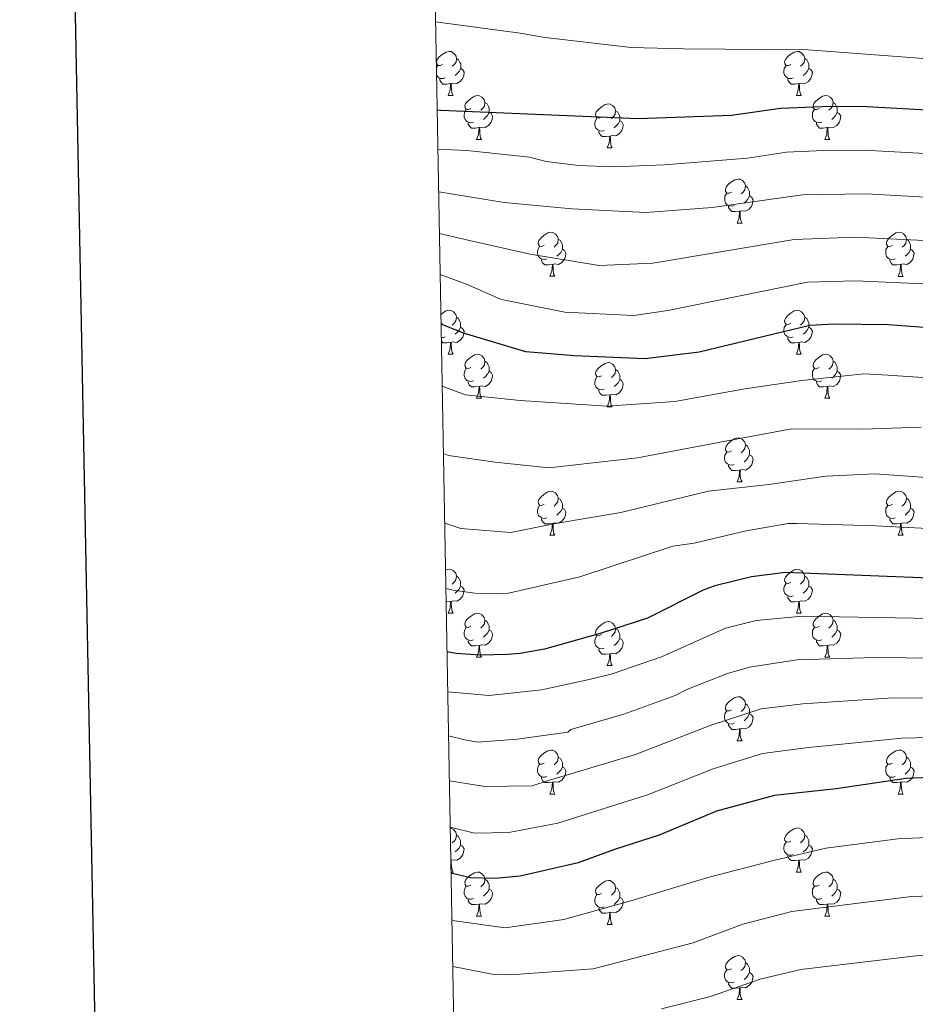
# Model space of a CAD drawing. Units: metres. Extents: x 622985 to 627493, y 4763845 to 4766896.
# Drawn here: x 623786 to 623990, y 4766157 to 4766381 of the extents above; entities that cross this region are included whole.
import ezdxf

# ---------------------------------------------------------------- set-up
doc = ezdxf.new("R2010")
doc.units = ezdxf.units.M
doc.header["$MEASUREMENT"] = 0
for name, color, linetype, lineweight in [('Nivel 36', 7, 'Continuous', 0), ('Nivel 4', 7, 'Continuous', 0), ('Nivel 5', 7, 'Continuous', 0), ('Nivel 61', 7, 'Continuous', 0), ('Nivel 63', 7, 'Continuous', 0)]:
    doc.layers.add(name, color=color, linetype=linetype, lineweight=lineweight)

msp = doc.modelspace()

# ---------------------------------------------------------------- linework, layer by layer
at = {"layer": 'Nivel 36', "color": 92, "linetype": 'Continuous', "lineweight": 0}
for p, q in [((623880.65, 4766370.19), (623880.96, 4766370.69)), ((623883.32, 4766363.9), (623884.45, 4766363.9)), ((623962.65, 4766363.9), (623963.77, 4766363.9)), ((623889.8, 4766353.86), (623890.92, 4766353.86)), ((623969.12, 4766353.86), (623970.25, 4766353.86)), ((623919.57, 4766351.96), (623920.69, 4766351.96)), ((623949.15, 4766334.82), (623950.27, 4766334.82)), ((623906.51, 4766322.68), (623907.63, 4766322.68)), ((623985.84, 4766322.67), (623986.96, 4766322.67)), ((623882.02, 4766311.97), (623881.71, 4766311.81)), ((623883.32, 4766304.91), (623884.45, 4766304.91)), ((623962.65, 4766304.91), (623963.77, 4766304.91)), ((623889.79, 4766294.87), (623890.92, 4766294.87)), ((623919.57, 4766292.97), (623920.69, 4766292.97)), ((623969.12, 4766294.87), (623970.25, 4766294.87)), ((623949.14, 4766275.82), (623950.27, 4766275.82)), ((623906.51, 4766263.68), (623907.63, 4766263.68)), ((623985.83, 4766263.68), (623986.96, 4766263.68)), ((623883.32, 4766245.92), (623884.44, 4766245.92)), ((623962.65, 4766245.91), (623963.77, 4766245.91)), ((623889.79, 4766235.88), (623890.92, 4766235.88)), ((623969.12, 4766235.88), (623970.25, 4766235.88)), ((623919.57, 4766233.97), (623920.69, 4766233.97)), ((623949.14, 4766216.83), (623950.27, 4766216.83)), ((623906.51, 4766204.69), (623907.63, 4766204.69)), ((623985.83, 4766204.69), (623986.96, 4766204.69)), ((623883.97, 4766186.92), (623884.44, 4766186.92)), ((623962.65, 4766186.92), (623963.77, 4766186.92)), ((623889.79, 4766176.89), (623890.92, 4766176.89)), ((623969.12, 4766176.89), (623970.25, 4766176.89)), ((623919.57, 4766174.98), (623920.69, 4766174.98)), ((623949.14, 4766157.84), (623950.27, 4766157.84))]:
    msp.add_line(p, q, dxfattribs=at)
at = {"layer": 'Nivel 36', "color": 92, "linetype": 'Continuous', "lineweight": 0, "flags": 128}
for points in [[(623882.02, 4766370.96), (623881.49, 4766370.69), (623880.96, 4766370.75), (623880.7, 4766371.12), (623880.64, 4766371.54), (623880.8, 4766372.06), (623881.28, 4766372.66), (623881.92, 4766373.19), (623882.82, 4766373.77), (623883.56, 4766373.93), (623883.99, 4766373.88), (623884.52, 4766373.56), (623885.05, 4766372.98), (623885.21, 4766372.34), (623885.1, 4766371.49), (623884.67, 4766370.96), (623884.25, 4766370.53)], [(623961.35, 4766370.96), (623960.82, 4766370.69), (623960.29, 4766370.75), (623960.02, 4766371.12), (623959.97, 4766371.54), (623960.13, 4766372.06), (623960.61, 4766372.66), (623961.24, 4766373.19), (623962.14, 4766373.77), (623962.89, 4766373.93), (623963.31, 4766373.88), (623963.84, 4766373.56), (623964.37, 4766372.98), (623964.53, 4766372.34), (623964.42, 4766371.49), (623964, 4766370.96), (623963.58, 4766370.53)], [(623885.21, 4766372.34), (623885.68, 4766372.02), (623886, 4766371.38), (623886.16, 4766371.06), (623886.16, 4766370.48), (623886.16, 4766370.06), (623885.79, 4766369.37), (623885.37, 4766368.89), (623884.89, 4766368.47)], [(623964.53, 4766372.34), (623965.01, 4766372.02), (623965.32, 4766371.38), (623965.48, 4766371.06), (623965.48, 4766370.48), (623965.48, 4766370.06), (623965.11, 4766369.37), (623964.69, 4766368.89), (623964.21, 4766368.47)], [(623886.16, 4766370.06), (623886.61, 4766369.81), (623886.96, 4766369.19), (623886.85, 4766368.47), (623886.64, 4766367.83), (623886.05, 4766367.09), (623885.26, 4766366.61), (623884.41, 4766366.71), (623883.98, 4766366.58)], [(623961.93, 4766367.88), (623961.51, 4766367.72), (623960.92, 4766367.78), (623960.45, 4766367.99), (623960.02, 4766368.41), (623959.81, 4766369), (623959.81, 4766369.42), (623959.86, 4766370), (623960.29, 4766370.69)], [(623965.48, 4766370.06), (623965.94, 4766369.81), (623966.28, 4766369.19), (623966.17, 4766368.47), (623965.96, 4766367.83), (623965.38, 4766367.09), (623964.58, 4766366.61), (623963.73, 4766366.71), (623963.3, 4766366.58)], [(623882.61, 4766367.88), (623882.18, 4766367.72), (623881.6, 4766367.78), (623881.12, 4766367.99), (623880.7, 4766368.41), (623880.68, 4766368.46)], [(623883.87, 4766366.58), (623882.98, 4766366.5), (623882.13, 4766366.5), (623881.71, 4766366.93), (623881.39, 4766367.4), (623881.39, 4766367.72)], [(623963.19, 4766366.58), (623962.3, 4766366.5), (623961.46, 4766366.5), (623961.03, 4766366.93), (623960.71, 4766367.4), (623960.71, 4766367.72)], [(623883.32, 4766363.9), (623883.76, 4766365.06), (623883.87, 4766366.58), (623883.98, 4766366.58), (623884.01, 4766366), (623884.05, 4766365.31), (623884.12, 4766364.7), (623884.23, 4766364.3), (623884.45, 4766363.9)], [(623962.65, 4766363.9), (623963.08, 4766365.06), (623963.19, 4766366.58), (623963.3, 4766366.58), (623963.34, 4766366), (623963.37, 4766365.31), (623963.44, 4766364.7), (623963.56, 4766364.3), (623963.77, 4766363.9)], [(623888.5, 4766360.92), (623887.97, 4766360.66), (623887.44, 4766360.71), (623887.17, 4766361.08), (623887.12, 4766361.51), (623887.28, 4766362.03), (623887.76, 4766362.62), (623888.39, 4766363.15), (623889.29, 4766363.74), (623890.04, 4766363.9), (623890.46, 4766363.84), (623890.99, 4766363.53), (623891.52, 4766362.94), (623891.68, 4766362.3), (623891.57, 4766361.45), (623891.15, 4766360.92), (623890.73, 4766360.5)], [(623891.68, 4766362.3), (623892.16, 4766361.99), (623892.47, 4766361.35), (623892.63, 4766361.03), (623892.63, 4766360.45), (623892.63, 4766360.02), (623892.26, 4766359.33), (623891.84, 4766358.85), (623891.36, 4766358.43)], [(623967.82, 4766360.92), (623967.29, 4766360.66), (623966.76, 4766360.71), (623966.5, 4766361.08), (623966.44, 4766361.51), (623966.6, 4766362.03), (623967.08, 4766362.62), (623967.72, 4766363.15), (623968.62, 4766363.74), (623969.36, 4766363.9), (623969.79, 4766363.84), (623970.32, 4766363.53), (623970.85, 4766362.94), (623971.01, 4766362.3), (623970.9, 4766361.45), (623970.47, 4766360.92), (623970.05, 4766360.5)], [(623971.01, 4766362.3), (623971.48, 4766361.99), (623971.8, 4766361.35), (623971.96, 4766361.03), (623971.96, 4766360.45), (623971.96, 4766360.02), (623971.59, 4766359.33), (623971.17, 4766358.85), (623970.69, 4766358.43)], [(623889.08, 4766357.84), (623888.66, 4766357.68), (623888.07, 4766357.74), (623887.6, 4766357.95), (623887.17, 4766358.38), (623886.96, 4766358.96), (623886.96, 4766359.38), (623887.01, 4766359.97), (623887.44, 4766360.66)], [(623892.63, 4766360.02), (623893.09, 4766359.77), (623893.43, 4766359.16), (623893.32, 4766358.43), (623893.11, 4766357.79), (623892.53, 4766357.05), (623891.73, 4766356.57), (623890.88, 4766356.68), (623890.45, 4766356.55)], [(623918.27, 4766359.02), (623917.74, 4766358.75), (623917.21, 4766358.81), (623916.94, 4766359.18), (623916.89, 4766359.6), (623917.05, 4766360.12), (623917.53, 4766360.72), (623918.16, 4766361.25), (623919.06, 4766361.83), (623919.81, 4766361.99), (623920.23, 4766361.94), (623920.76, 4766361.62), (623921.29, 4766361.04), (623921.45, 4766360.4), (623921.34, 4766359.55), (623920.92, 4766359.02), (623920.5, 4766358.59)], [(623921.45, 4766360.4), (623921.93, 4766360.08), (623922.24, 4766359.44), (623922.4, 4766359.12), (623922.4, 4766358.54), (623922.4, 4766358.12), (623922.03, 4766357.43), (623921.61, 4766356.95), (623921.13, 4766356.53)], [(623968.41, 4766357.84), (623967.98, 4766357.68), (623967.4, 4766357.74), (623966.92, 4766357.95), (623966.5, 4766358.38), (623966.28, 4766358.96), (623966.28, 4766359.38), (623966.34, 4766359.97), (623966.76, 4766360.66)], [(623971.96, 4766360.02), (623972.41, 4766359.77), (623972.76, 4766359.16), (623972.65, 4766358.43), (623972.44, 4766357.79), (623971.85, 4766357.05), (623971.06, 4766356.57), (623970.21, 4766356.68), (623969.78, 4766356.55)], [(623918.85, 4766355.94), (623918.43, 4766355.78), (623917.84, 4766355.84), (623917.37, 4766356.05), (623916.94, 4766356.47), (623916.73, 4766357.06), (623916.73, 4766357.48), (623916.78, 4766358.06), (623917.21, 4766358.75)], [(623922.4, 4766358.12), (623922.86, 4766357.87), (623923.2, 4766357.25), (623923.09, 4766356.53), (623922.88, 4766355.89), (623922.3, 4766355.15), (623921.5, 4766354.67), (623920.65, 4766354.77), (623920.22, 4766354.64)], [(623890.34, 4766356.55), (623889.45, 4766356.46), (623888.61, 4766356.46), (623888.18, 4766356.89), (623887.86, 4766357.37), (623887.86, 4766357.68)], [(623889.8, 4766353.86), (623890.23, 4766355.02), (623890.34, 4766356.55), (623890.45, 4766356.55), (623890.49, 4766355.96), (623890.52, 4766355.28), (623890.59, 4766354.66), (623890.71, 4766354.26), (623890.92, 4766353.86)], [(623920.11, 4766354.64), (623919.22, 4766354.56), (623918.38, 4766354.56), (623917.95, 4766354.99), (623917.63, 4766355.46), (623917.63, 4766355.78)], [(623969.67, 4766356.55), (623968.78, 4766356.46), (623967.93, 4766356.46), (623967.51, 4766356.89), (623967.19, 4766357.37), (623967.19, 4766357.68)], [(623969.12, 4766353.86), (623969.56, 4766355.02), (623969.67, 4766356.55), (623969.78, 4766356.55), (623969.81, 4766355.96), (623969.85, 4766355.28), (623969.92, 4766354.66), (623970.03, 4766354.26), (623970.25, 4766353.86)], [(623919.57, 4766351.96), (623920, 4766353.12), (623920.11, 4766354.64), (623920.22, 4766354.64), (623920.26, 4766354.06), (623920.29, 4766353.37), (623920.36, 4766352.76), (623920.48, 4766352.36), (623920.69, 4766351.96)], [(623947.85, 4766341.88), (623947.31, 4766341.61), (623946.79, 4766341.66), (623946.52, 4766342.04), (623946.47, 4766342.46), (623946.63, 4766342.98), (623947.11, 4766343.58), (623947.74, 4766344.1), (623948.64, 4766344.69), (623949.39, 4766344.85), (623949.81, 4766344.8), (623950.34, 4766344.48), (623950.87, 4766343.9), (623951.03, 4766343.26), (623950.92, 4766342.4), (623950.49, 4766341.88), (623950.07, 4766341.45)], [(623951.03, 4766343.26), (623951.51, 4766342.94), (623951.82, 4766342.3), (623951.98, 4766341.98), (623951.98, 4766341.4), (623951.98, 4766340.98), (623951.61, 4766340.28), (623951.19, 4766339.8), (623950.71, 4766339.38)], [(623948.43, 4766338.8), (623948.01, 4766338.64), (623947.42, 4766338.7), (623946.95, 4766338.9), (623946.52, 4766339.33), (623946.31, 4766339.92), (623946.31, 4766340.34), (623946.36, 4766340.92), (623946.79, 4766341.61)], [(623951.98, 4766340.98), (623952.43, 4766340.72), (623952.78, 4766340.11), (623952.67, 4766339.38), (623952.46, 4766338.74), (623951.87, 4766338), (623951.08, 4766337.52), (623950.23, 4766337.63), (623949.8, 4766337.5)], [(623949.69, 4766337.5), (623948.8, 4766337.42), (623947.95, 4766337.42), (623947.53, 4766337.84), (623947.21, 4766338.32), (623947.21, 4766338.64)], [(623949.15, 4766334.82), (623949.58, 4766335.98), (623949.69, 4766337.5), (623949.8, 4766337.5), (623949.83, 4766336.92), (623949.87, 4766336.23), (623949.94, 4766335.62), (623950.05, 4766335.22), (623950.27, 4766334.82)], [(623905.21, 4766329.74), (623904.68, 4766329.47), (623904.15, 4766329.52), (623903.88, 4766329.9), (623903.83, 4766330.32), (623903.99, 4766330.84), (623904.47, 4766331.44), (623905.1, 4766331.96), (623906, 4766332.55), (623906.75, 4766332.71), (623907.17, 4766332.66), (623907.7, 4766332.34), (623908.23, 4766331.76), (623908.39, 4766331.12), (623908.28, 4766330.26), (623907.86, 4766329.74), (623907.44, 4766329.31)], [(623908.39, 4766331.12), (623908.87, 4766330.8), (623909.18, 4766330.16), (623909.34, 4766329.84), (623909.34, 4766329.26), (623909.34, 4766328.84), (623908.97, 4766328.14), (623908.55, 4766327.66), (623908.07, 4766327.24)], [(623984.54, 4766329.73), (623984.01, 4766329.47), (623983.48, 4766329.52), (623983.21, 4766329.89), (623983.16, 4766330.32), (623983.32, 4766330.84), (623983.8, 4766331.43), (623984.43, 4766331.96), (623985.33, 4766332.55), (623986.08, 4766332.71), (623986.5, 4766332.65), (623987.03, 4766332.34), (623987.56, 4766331.75), (623987.72, 4766331.11), (623987.61, 4766330.26), (623987.19, 4766329.73), (623986.77, 4766329.31)], [(623987.72, 4766331.11), (623988.2, 4766330.8), (623988.51, 4766330.16), (623988.67, 4766329.84), (623988.67, 4766329.26), (623988.67, 4766328.83), (623988.3, 4766328.14), (623987.88, 4766327.66), (623987.4, 4766327.24)], [(623905.79, 4766326.66), (623905.37, 4766326.5), (623904.78, 4766326.56), (623904.31, 4766326.76), (623903.88, 4766327.19), (623903.67, 4766327.78), (623903.67, 4766328.2), (623903.72, 4766328.78), (623904.15, 4766329.47)], [(623909.34, 4766328.84), (623909.8, 4766328.58), (623910.14, 4766327.97), (623910.03, 4766327.24), (623909.82, 4766326.6), (623909.24, 4766325.86), (623908.44, 4766325.38), (623907.59, 4766325.49), (623907.16, 4766325.36)], [(623985.12, 4766326.65), (623984.7, 4766326.49), (623984.11, 4766326.55), (623983.64, 4766326.76), (623983.21, 4766327.19), (623983, 4766327.77), (623983, 4766328.19), (623983.05, 4766328.78), (623983.48, 4766329.47)], [(623988.67, 4766328.83), (623989.13, 4766328.58), (623989.47, 4766327.97), (623989.36, 4766327.24), (623989.15, 4766326.6), (623988.57, 4766325.86), (623987.77, 4766325.38), (623986.92, 4766325.49), (623986.49, 4766325.36)], [(623907.05, 4766325.36), (623906.16, 4766325.28), (623905.32, 4766325.28), (623904.89, 4766325.7), (623904.57, 4766326.18), (623904.57, 4766326.5)], [(623986.38, 4766325.36), (623985.49, 4766325.27), (623984.65, 4766325.27), (623984.22, 4766325.7), (623983.9, 4766326.18), (623983.9, 4766326.49)], [(623906.51, 4766322.68), (623906.94, 4766323.84), (623907.05, 4766325.36), (623907.16, 4766325.36), (623907.2, 4766324.78), (623907.23, 4766324.09), (623907.3, 4766323.48), (623907.42, 4766323.08), (623907.63, 4766322.68)], [(623985.84, 4766322.67), (623986.27, 4766323.83), (623986.38, 4766325.36), (623986.49, 4766325.36), (623986.53, 4766324.77), (623986.56, 4766324.09), (623986.63, 4766323.47), (623986.75, 4766323.07), (623986.96, 4766322.67)], [(623881.67, 4766313.99), (623881.91, 4766314.2), (623882.81, 4766314.78), (623883.56, 4766314.94), (623883.99, 4766314.89), (623884.51, 4766314.57), (623885.05, 4766313.99), (623885.21, 4766313.35), (623885.09, 4766312.5), (623884.67, 4766311.97), (623884.25, 4766311.54)], [(623885.21, 4766313.35), (623885.68, 4766313.03), (623885.99, 4766312.39), (623886.15, 4766312.07), (623886.15, 4766311.49), (623886.15, 4766311.07), (623885.79, 4766310.38), (623885.37, 4766309.9), (623884.89, 4766309.48)], [(623961.35, 4766311.97), (623960.82, 4766311.7), (623960.29, 4766311.76), (623960.02, 4766312.13), (623959.97, 4766312.55), (623960.13, 4766313.07), (623960.61, 4766313.67), (623961.24, 4766314.2), (623962.14, 4766314.78), (623962.89, 4766314.94), (623963.31, 4766314.89), (623963.84, 4766314.57), (623964.37, 4766313.99), (623964.53, 4766313.35), (623964.42, 4766312.5), (623964, 4766311.97), (623963.58, 4766311.54)], [(623964.53, 4766313.35), (623965.01, 4766313.03), (623965.32, 4766312.39), (623965.48, 4766312.07), (623965.48, 4766311.49), (623965.48, 4766311.07), (623965.11, 4766310.38), (623964.69, 4766309.9), (623964.21, 4766309.48)], [(623886.15, 4766311.07), (623886.61, 4766310.82), (623886.95, 4766310.2), (623886.85, 4766309.48), (623886.63, 4766308.84), (623886.05, 4766308.1), (623885.25, 4766307.62), (623884.41, 4766307.72), (623883.97, 4766307.59)], [(623961.93, 4766308.89), (623961.51, 4766308.73), (623960.92, 4766308.79), (623960.45, 4766309), (623960.02, 4766309.42), (623959.81, 4766310.01), (623959.81, 4766310.43), (623959.86, 4766311.01), (623960.29, 4766311.7)], [(623965.48, 4766311.07), (623965.94, 4766310.82), (623966.28, 4766310.2), (623966.17, 4766309.48), (623965.96, 4766308.84), (623965.38, 4766308.1), (623964.58, 4766307.62), (623963.73, 4766307.72), (623963.3, 4766307.59)], [(623882.61, 4766308.89), (623882.18, 4766308.73), (623881.76, 4766308.77)], [(623963.19, 4766307.59), (623962.3, 4766307.51), (623961.46, 4766307.51), (623961.03, 4766307.94), (623960.71, 4766308.41), (623960.71, 4766308.73)], [(623883.87, 4766307.59), (623882.97, 4766307.51), (623882.13, 4766307.51), (623881.78, 4766307.86)], [(623883.32, 4766304.91), (623883.75, 4766306.07), (623883.87, 4766307.59), (623883.97, 4766307.59), (623884.01, 4766307.01), (623884.05, 4766306.32), (623884.11, 4766305.71), (623884.23, 4766305.31), (623884.45, 4766304.91)], [(623962.65, 4766304.91), (623963.08, 4766306.07), (623963.19, 4766307.59), (623963.3, 4766307.59), (623963.34, 4766307.01), (623963.37, 4766306.32), (623963.44, 4766305.71), (623963.56, 4766305.31), (623963.77, 4766304.91)], [(623888.49, 4766301.93), (623887.97, 4766301.67), (623887.43, 4766301.72), (623887.17, 4766302.09), (623887.11, 4766302.52), (623887.27, 4766303.04), (623887.75, 4766303.63), (623888.39, 4766304.16), (623889.29, 4766304.75), (623890.03, 4766304.91), (623890.46, 4766304.85), (623890.99, 4766304.54), (623891.52, 4766303.95), (623891.68, 4766303.31), (623891.57, 4766302.46), (623891.15, 4766301.93), (623890.73, 4766301.51)], [(623967.82, 4766301.93), (623967.29, 4766301.67), (623966.76, 4766301.72), (623966.5, 4766302.09), (623966.44, 4766302.52), (623966.6, 4766303.04), (623967.08, 4766303.63), (623967.72, 4766304.16), (623968.62, 4766304.75), (623969.36, 4766304.91), (623969.79, 4766304.85), (623970.32, 4766304.54), (623970.85, 4766303.95), (623971.01, 4766303.31), (623970.9, 4766302.46), (623970.47, 4766301.93), (623970.05, 4766301.51)], [(623889.08, 4766298.85), (623888.65, 4766298.69), (623888.07, 4766298.75), (623887.59, 4766298.96), (623887.17, 4766299.39), (623886.95, 4766299.97), (623886.95, 4766300.39), (623887.01, 4766300.98), (623887.43, 4766301.67)], [(623891.68, 4766303.31), (623892.15, 4766303), (623892.47, 4766302.36), (623892.63, 4766302.04), (623892.63, 4766301.46), (623892.63, 4766301.03), (623892.26, 4766300.34), (623891.84, 4766299.86), (623891.36, 4766299.44)], [(623918.27, 4766300.03), (623917.74, 4766299.76), (623917.21, 4766299.82), (623916.94, 4766300.19), (623916.89, 4766300.61), (623917.05, 4766301.13), (623917.53, 4766301.73), (623918.16, 4766302.26), (623919.06, 4766302.84), (623919.81, 4766303), (623920.23, 4766302.95), (623920.76, 4766302.63), (623921.29, 4766302.05), (623921.45, 4766301.41), (623921.34, 4766300.56), (623920.92, 4766300.03), (623920.5, 4766299.6)], [(623968.41, 4766298.85), (623967.98, 4766298.69), (623967.4, 4766298.75), (623966.92, 4766298.96), (623966.5, 4766299.39), (623966.28, 4766299.97), (623966.28, 4766300.39), (623966.34, 4766300.98), (623966.76, 4766301.67)], [(623971.01, 4766303.31), (623971.48, 4766303), (623971.8, 4766302.36), (623971.96, 4766302.04), (623971.96, 4766301.46), (623971.96, 4766301.03), (623971.59, 4766300.34), (623971.17, 4766299.86), (623970.69, 4766299.44)], [(623892.63, 4766301.03), (623893.09, 4766300.78), (623893.43, 4766300.17), (623893.32, 4766299.44), (623893.11, 4766298.8), (623892.53, 4766298.06), (623891.73, 4766297.58), (623890.88, 4766297.69), (623890.45, 4766297.56)], [(623918.85, 4766296.95), (623918.43, 4766296.79), (623917.84, 4766296.85), (623917.37, 4766297.06), (623916.94, 4766297.48), (623916.73, 4766298.07), (623916.73, 4766298.49), (623916.78, 4766299.07), (623917.21, 4766299.76)], [(623921.45, 4766301.41), (623921.93, 4766301.09), (623922.24, 4766300.45), (623922.4, 4766300.13), (623922.4, 4766299.55), (623922.4, 4766299.13), (623922.03, 4766298.44), (623921.61, 4766297.96), (623921.13, 4766297.54)], [(623971.96, 4766301.03), (623972.41, 4766300.78), (623972.76, 4766300.17), (623972.65, 4766299.44), (623972.44, 4766298.8), (623971.85, 4766298.06), (623971.06, 4766297.58), (623970.21, 4766297.69), (623969.78, 4766297.56)], [(623890.34, 4766297.56), (623889.45, 4766297.47), (623888.61, 4766297.47), (623888.18, 4766297.9), (623887.86, 4766298.38), (623887.86, 4766298.69)], [(623889.79, 4766294.87), (623890.23, 4766296.03), (623890.34, 4766297.56), (623890.45, 4766297.56), (623890.49, 4766296.97), (623890.52, 4766296.29), (623890.59, 4766295.67), (623890.71, 4766295.27), (623890.92, 4766294.87)], [(623922.4, 4766299.13), (623922.86, 4766298.88), (623923.2, 4766298.26), (623923.09, 4766297.54), (623922.88, 4766296.9), (623922.3, 4766296.16), (623921.5, 4766295.68), (623920.65, 4766295.78), (623920.22, 4766295.65)], [(623969.67, 4766297.56), (623968.78, 4766297.47), (623967.93, 4766297.47), (623967.51, 4766297.9), (623967.19, 4766298.38), (623967.19, 4766298.69)], [(623969.12, 4766294.87), (623969.56, 4766296.03), (623969.67, 4766297.56), (623969.78, 4766297.56), (623969.81, 4766296.97), (623969.85, 4766296.29), (623969.92, 4766295.67), (623970.03, 4766295.27), (623970.25, 4766294.87)], [(623920.11, 4766295.65), (623919.22, 4766295.57), (623918.38, 4766295.57), (623917.95, 4766296), (623917.63, 4766296.47), (623917.63, 4766296.79)], [(623919.57, 4766292.97), (623920, 4766294.13), (623920.11, 4766295.65), (623920.22, 4766295.65), (623920.26, 4766295.07), (623920.29, 4766294.38), (623920.36, 4766293.77), (623920.48, 4766293.37), (623920.69, 4766292.97)], [(623947.84, 4766282.88), (623947.31, 4766282.62), (623946.78, 4766282.67), (623946.52, 4766283.04), (623946.46, 4766283.47), (623946.62, 4766283.99), (623947.1, 4766284.58), (623947.74, 4766285.11), (623948.64, 4766285.7), (623949.38, 4766285.86), (623949.81, 4766285.8), (623950.34, 4766285.49), (623950.87, 4766284.9), (623951.03, 4766284.26), (623950.92, 4766283.41), (623950.49, 4766282.88), (623950.07, 4766282.46)], [(623951.03, 4766284.26), (623951.5, 4766283.95), (623951.82, 4766283.31), (623951.98, 4766282.99), (623951.98, 4766282.41), (623951.98, 4766281.98), (623951.61, 4766281.29), (623951.19, 4766280.81), (623950.71, 4766280.39)], [(623948.43, 4766279.8), (623948, 4766279.64), (623947.42, 4766279.7), (623946.94, 4766279.91), (623946.52, 4766280.34), (623946.3, 4766280.92), (623946.3, 4766281.34), (623946.36, 4766281.93), (623946.78, 4766282.62)], [(623951.98, 4766281.98), (623952.43, 4766281.73), (623952.78, 4766281.12), (623952.67, 4766280.39), (623952.46, 4766279.75), (623951.87, 4766279.01), (623951.08, 4766278.53), (623950.23, 4766278.64), (623949.8, 4766278.51)], [(623949.69, 4766278.51), (623948.8, 4766278.42), (623947.95, 4766278.42), (623947.53, 4766278.85), (623947.21, 4766279.33), (623947.21, 4766279.64)], [(623949.14, 4766275.82), (623949.58, 4766276.98), (623949.69, 4766278.51), (623949.8, 4766278.51), (623949.83, 4766277.92), (623949.87, 4766277.24), (623949.94, 4766276.62), (623950.05, 4766276.22), (623950.27, 4766275.82)], [(623905.21, 4766270.74), (623904.68, 4766270.48), (623904.15, 4766270.53), (623903.88, 4766270.9), (623903.83, 4766271.33), (623903.99, 4766271.85), (623904.47, 4766272.44), (623905.1, 4766272.97), (623906, 4766273.56), (623906.75, 4766273.72), (623907.17, 4766273.66), (623907.7, 4766273.35), (623908.23, 4766272.76), (623908.39, 4766272.12), (623908.28, 4766271.27), (623907.86, 4766270.74), (623907.44, 4766270.32)], [(623984.53, 4766270.74), (623984.01, 4766270.48), (623983.47, 4766270.53), (623983.21, 4766270.9), (623983.15, 4766271.33), (623983.31, 4766271.85), (623983.79, 4766272.44), (623984.43, 4766272.97), (623985.33, 4766273.56), (623986.07, 4766273.72), (623986.5, 4766273.66), (623987.03, 4766273.35), (623987.56, 4766272.76), (623987.72, 4766272.12), (623987.61, 4766271.27), (623987.19, 4766270.74), (623986.77, 4766270.32)], [(623905.79, 4766267.66), (623905.37, 4766267.5), (623904.78, 4766267.56), (623904.31, 4766267.77), (623903.88, 4766268.2), (623903.67, 4766268.78), (623903.67, 4766269.2), (623903.72, 4766269.79), (623904.15, 4766270.48)], [(623908.39, 4766272.12), (623908.87, 4766271.81), (623909.18, 4766271.17), (623909.34, 4766270.85), (623909.34, 4766270.27), (623909.34, 4766269.84), (623908.97, 4766269.15), (623908.55, 4766268.67), (623908.07, 4766268.25)], [(623985.12, 4766267.66), (623984.69, 4766267.5), (623984.11, 4766267.56), (623983.63, 4766267.77), (623983.21, 4766268.2), (623982.99, 4766268.78), (623982.99, 4766269.2), (623983.05, 4766269.79), (623983.47, 4766270.48)], [(623987.72, 4766272.12), (623988.19, 4766271.81), (623988.51, 4766271.17), (623988.67, 4766270.85), (623988.67, 4766270.27), (623988.67, 4766269.84), (623988.3, 4766269.15), (623987.88, 4766268.67), (623987.4, 4766268.25)], [(623909.34, 4766269.84), (623909.8, 4766269.59), (623910.14, 4766268.98), (623910.03, 4766268.25), (623909.82, 4766267.61), (623909.24, 4766266.87), (623908.44, 4766266.39), (623907.59, 4766266.5), (623907.16, 4766266.37)], [(623988.67, 4766269.84), (623989.13, 4766269.59), (623989.47, 4766268.98), (623989.36, 4766268.25), (623989.15, 4766267.61), (623988.57, 4766266.87), (623987.77, 4766266.39), (623986.92, 4766266.5), (623986.49, 4766266.37)], [(623907.05, 4766266.37), (623906.16, 4766266.28), (623905.32, 4766266.28), (623904.89, 4766266.71), (623904.57, 4766267.19), (623904.57, 4766267.5)], [(623906.51, 4766263.68), (623906.94, 4766264.84), (623907.05, 4766266.37), (623907.16, 4766266.37), (623907.2, 4766265.78), (623907.23, 4766265.1), (623907.3, 4766264.48), (623907.42, 4766264.08), (623907.63, 4766263.68)], [(623986.38, 4766266.37), (623985.49, 4766266.28), (623984.65, 4766266.28), (623984.22, 4766266.71), (623983.9, 4766267.19), (623983.9, 4766267.5)], [(623985.83, 4766263.68), (623986.27, 4766264.84), (623986.38, 4766266.37), (623986.49, 4766266.37), (623986.53, 4766265.78), (623986.56, 4766265.1), (623986.63, 4766264.48), (623986.75, 4766264.08), (623986.96, 4766263.68)], [(623882.72, 4766255.73), (623882.81, 4766255.79), (623883.56, 4766255.95), (623883.98, 4766255.9), (623884.51, 4766255.58), (623885.04, 4766255), (623885.2, 4766254.36), (623885.09, 4766253.5), (623884.67, 4766252.98), (623884.25, 4766252.55)], [(623961.35, 4766252.97), (623960.82, 4766252.71), (623960.29, 4766252.76), (623960.02, 4766253.13), (623959.97, 4766253.56), (623960.13, 4766254.08), (623960.61, 4766254.67), (623961.24, 4766255.2), (623962.14, 4766255.79), (623962.89, 4766255.95), (623963.31, 4766255.89), (623963.84, 4766255.58), (623964.37, 4766254.99), (623964.53, 4766254.35), (623964.42, 4766253.5), (623964, 4766252.97), (623963.58, 4766252.55)], [(623885.2, 4766254.36), (623885.68, 4766254.04), (623885.99, 4766253.4), (623886.15, 4766253.08), (623886.15, 4766252.5), (623886.15, 4766252.08), (623885.78, 4766251.38), (623885.36, 4766250.9), (623884.88, 4766250.48)], [(623961.93, 4766249.89), (623961.51, 4766249.73), (623960.92, 4766249.79), (623960.45, 4766250), (623960.02, 4766250.43), (623959.81, 4766251.01), (623959.81, 4766251.43), (623959.86, 4766252.02), (623960.29, 4766252.71)], [(623964.53, 4766254.35), (623965.01, 4766254.04), (623965.32, 4766253.4), (623965.48, 4766253.08), (623965.48, 4766252.5), (623965.48, 4766252.07), (623965.11, 4766251.38), (623964.69, 4766250.9), (623964.21, 4766250.48)], [(623886.15, 4766252.08), (623886.61, 4766251.82), (623886.95, 4766251.21), (623886.84, 4766250.48), (623886.63, 4766249.84), (623886.05, 4766249.1), (623885.25, 4766248.62), (623884.4, 4766248.73), (623883.97, 4766248.6)], [(623965.48, 4766252.07), (623965.94, 4766251.82), (623966.28, 4766251.21), (623966.17, 4766250.48), (623965.96, 4766249.84), (623965.38, 4766249.1), (623964.58, 4766248.62), (623963.73, 4766248.73), (623963.3, 4766248.6)], [(623883.86, 4766248.6), (623882.97, 4766248.52), (623882.85, 4766248.52)], [(623883.32, 4766245.92), (623883.75, 4766247.08), (623883.86, 4766248.6), (623883.97, 4766248.6), (623884.01, 4766248.02), (623884.04, 4766247.33), (623884.11, 4766246.72), (623884.23, 4766246.32), (623884.44, 4766245.92)], [(623963.19, 4766248.6), (623962.3, 4766248.51), (623961.46, 4766248.51), (623961.03, 4766248.94), (623960.71, 4766249.42), (623960.71, 4766249.73)], [(623962.65, 4766245.91), (623963.08, 4766247.07), (623963.19, 4766248.6), (623963.3, 4766248.6), (623963.34, 4766248.01), (623963.37, 4766247.33), (623963.44, 4766246.71), (623963.56, 4766246.31), (623963.77, 4766245.91)], [(623888.49, 4766242.94), (623887.96, 4766242.68), (623887.43, 4766242.73), (623887.17, 4766243.1), (623887.11, 4766243.52), (623887.27, 4766244.04), (623887.75, 4766244.64), (623888.39, 4766245.17), (623889.29, 4766245.76), (623890.03, 4766245.92), (623890.46, 4766245.86), (623890.99, 4766245.54), (623891.52, 4766244.96), (623891.68, 4766244.32), (623891.57, 4766243.47), (623891.14, 4766242.94), (623890.72, 4766242.52)], [(623967.82, 4766242.94), (623967.29, 4766242.67), (623966.76, 4766242.73), (623966.5, 4766243.1), (623966.44, 4766243.52), (623966.6, 4766244.04), (623967.08, 4766244.64), (623967.72, 4766245.17), (623968.62, 4766245.75), (623969.36, 4766245.91), (623969.79, 4766245.86), (623970.32, 4766245.54), (623970.85, 4766244.96), (623971.01, 4766244.32), (623970.9, 4766243.47), (623970.47, 4766242.94), (623970.05, 4766242.51)], [(623891.68, 4766244.32), (623892.15, 4766244), (623892.47, 4766243.36), (623892.63, 4766243.04), (623892.63, 4766242.46), (623892.63, 4766242.04), (623892.26, 4766241.35), (623891.84, 4766240.87), (623891.36, 4766240.45)], [(623918.27, 4766241.03), (623917.74, 4766240.77), (623917.21, 4766240.82), (623916.94, 4766241.19), (623916.89, 4766241.62), (623917.05, 4766242.14), (623917.53, 4766242.73), (623918.16, 4766243.26), (623919.06, 4766243.85), (623919.81, 4766244.01), (623920.23, 4766243.95), (623920.76, 4766243.64), (623921.29, 4766243.05), (623921.45, 4766242.41), (623921.34, 4766241.56), (623920.92, 4766241.03), (623920.5, 4766240.61)], [(623971.01, 4766244.32), (623971.48, 4766244), (623971.8, 4766243.36), (623971.96, 4766243.04), (623971.96, 4766242.46), (623971.96, 4766242.04), (623971.59, 4766241.35), (623971.17, 4766240.87), (623970.69, 4766240.45)], [(623889.08, 4766239.86), (623888.65, 4766239.7), (623888.07, 4766239.76), (623887.59, 4766239.97), (623887.17, 4766240.4), (623886.95, 4766240.98), (623886.95, 4766241.4), (623887.01, 4766241.98), (623887.43, 4766242.68)], [(623892.63, 4766242.04), (623893.08, 4766241.79), (623893.43, 4766241.18), (623893.32, 4766240.45), (623893.11, 4766239.81), (623892.52, 4766239.07), (623891.73, 4766238.59), (623890.88, 4766238.7), (623890.45, 4766238.56)], [(623921.45, 4766242.41), (623921.93, 4766242.1), (623922.24, 4766241.46), (623922.4, 4766241.14), (623922.4, 4766240.56), (623922.4, 4766240.13), (623922.03, 4766239.44), (623921.61, 4766238.96), (623921.13, 4766238.54)], [(623968.41, 4766239.86), (623967.98, 4766239.7), (623967.4, 4766239.76), (623966.92, 4766239.97), (623966.5, 4766240.39), (623966.28, 4766240.98), (623966.28, 4766241.4), (623966.34, 4766241.98), (623966.76, 4766242.67)], [(623971.96, 4766242.04), (623972.41, 4766241.79), (623972.76, 4766241.17), (623972.65, 4766240.45), (623972.44, 4766239.81), (623971.85, 4766239.07), (623971.06, 4766238.59), (623970.21, 4766238.69), (623969.78, 4766238.56)], [(623890.34, 4766238.56), (623889.45, 4766238.48), (623888.6, 4766238.48), (623888.18, 4766238.91), (623887.86, 4766239.38), (623887.86, 4766239.7)], [(623918.85, 4766237.95), (623918.43, 4766237.79), (623917.84, 4766237.85), (623917.37, 4766238.06), (623916.94, 4766238.49), (623916.73, 4766239.07), (623916.73, 4766239.49), (623916.78, 4766240.08), (623917.21, 4766240.77)], [(623922.4, 4766240.13), (623922.86, 4766239.88), (623923.2, 4766239.27), (623923.09, 4766238.54), (623922.88, 4766237.9), (623922.3, 4766237.16), (623921.5, 4766236.68), (623920.65, 4766236.79), (623920.22, 4766236.66)], [(623969.67, 4766238.56), (623968.78, 4766238.48), (623967.93, 4766238.48), (623967.51, 4766238.91), (623967.19, 4766239.38), (623967.19, 4766239.7)], [(623889.79, 4766235.88), (623890.23, 4766237.04), (623890.34, 4766238.56), (623890.45, 4766238.56), (623890.48, 4766237.98), (623890.52, 4766237.3), (623890.59, 4766236.68), (623890.7, 4766236.28), (623890.92, 4766235.88)], [(623920.11, 4766236.66), (623919.22, 4766236.57), (623918.38, 4766236.57), (623917.95, 4766237), (623917.63, 4766237.48), (623917.63, 4766237.79)], [(623919.57, 4766233.97), (623920, 4766235.13), (623920.11, 4766236.66), (623920.22, 4766236.66), (623920.26, 4766236.07), (623920.29, 4766235.39), (623920.36, 4766234.77), (623920.48, 4766234.37), (623920.69, 4766233.97)], [(623969.12, 4766235.88), (623969.56, 4766237.04), (623969.67, 4766238.56), (623969.78, 4766238.56), (623969.81, 4766237.98), (623969.85, 4766237.29), (623969.92, 4766236.68), (623970.03, 4766236.28), (623970.25, 4766235.88)], [(623947.84, 4766223.89), (623947.31, 4766223.63), (623946.78, 4766223.68), (623946.52, 4766224.05), (623946.46, 4766224.48), (623946.62, 4766225), (623947.1, 4766225.59), (623947.74, 4766226.12), (623948.64, 4766226.71), (623949.38, 4766226.87), (623949.81, 4766226.81), (623950.34, 4766226.5), (623950.87, 4766225.91), (623951.03, 4766225.27), (623950.92, 4766224.42), (623950.49, 4766223.89), (623950.07, 4766223.47)], [(623948.43, 4766220.81), (623948, 4766220.65), (623947.42, 4766220.71), (623946.94, 4766220.92), (623946.52, 4766221.35), (623946.3, 4766221.93), (623946.3, 4766222.35), (623946.36, 4766222.94), (623946.78, 4766223.63)], [(623951.03, 4766225.27), (623951.5, 4766224.96), (623951.82, 4766224.32), (623951.98, 4766224), (623951.98, 4766223.42), (623951.98, 4766222.99), (623951.61, 4766222.3), (623951.19, 4766221.82), (623950.71, 4766221.4)], [(623951.98, 4766222.99), (623952.43, 4766222.74), (623952.78, 4766222.13), (623952.67, 4766221.4), (623952.46, 4766220.76), (623951.87, 4766220.02), (623951.08, 4766219.54), (623950.23, 4766219.65), (623949.8, 4766219.52)], [(623949.69, 4766219.52), (623948.8, 4766219.43), (623947.95, 4766219.43), (623947.53, 4766219.86), (623947.21, 4766220.34), (623947.21, 4766220.65)], [(623949.14, 4766216.83), (623949.58, 4766217.99), (623949.69, 4766219.52), (623949.8, 4766219.52), (623949.83, 4766218.93), (623949.87, 4766218.25), (623949.94, 4766217.63), (623950.05, 4766217.23), (623950.27, 4766216.83)], [(623905.21, 4766211.75), (623904.68, 4766211.49), (623904.15, 4766211.54), (623903.88, 4766211.91), (623903.83, 4766212.34), (623903.99, 4766212.86), (623904.47, 4766213.45), (623905.1, 4766213.98), (623906, 4766214.57), (623906.75, 4766214.73), (623907.17, 4766214.67), (623907.7, 4766214.36), (623908.23, 4766213.77), (623908.39, 4766213.13), (623908.28, 4766212.28), (623907.86, 4766211.75), (623907.44, 4766211.33)], [(623984.53, 4766211.75), (623984, 4766211.48), (623983.47, 4766211.54), (623983.21, 4766211.91), (623983.15, 4766212.34), (623983.31, 4766212.86), (623983.79, 4766213.45), (623984.43, 4766213.98), (623985.33, 4766214.56), (623986.07, 4766214.72), (623986.5, 4766214.67), (623987.03, 4766214.36), (623987.56, 4766213.77), (623987.72, 4766213.13), (623987.61, 4766212.28), (623987.18, 4766211.75), (623986.76, 4766211.32)], [(623908.39, 4766213.13), (623908.87, 4766212.82), (623909.18, 4766212.18), (623909.34, 4766211.86), (623909.34, 4766211.28), (623909.34, 4766210.85), (623908.97, 4766210.16), (623908.55, 4766209.68), (623908.07, 4766209.26)], [(623987.72, 4766213.13), (623988.19, 4766212.82), (623988.51, 4766212.18), (623988.67, 4766211.86), (623988.67, 4766211.28), (623988.67, 4766210.85), (623988.3, 4766210.16), (623987.88, 4766209.68), (623987.4, 4766209.26)], [(623905.79, 4766208.67), (623905.37, 4766208.51), (623904.78, 4766208.57), (623904.31, 4766208.78), (623903.88, 4766209.21), (623903.67, 4766209.79), (623903.67, 4766210.21), (623903.72, 4766210.8), (623904.15, 4766211.49)], [(623909.34, 4766210.85), (623909.8, 4766210.6), (623910.14, 4766209.99), (623910.03, 4766209.26), (623909.82, 4766208.62), (623909.24, 4766207.88), (623908.44, 4766207.4), (623907.59, 4766207.51), (623907.16, 4766207.38)], [(623985.12, 4766208.67), (623984.69, 4766208.51), (623984.11, 4766208.57), (623983.63, 4766208.78), (623983.21, 4766209.2), (623982.99, 4766209.79), (623982.99, 4766210.21), (623983.05, 4766210.8), (623983.47, 4766211.48)], [(623988.67, 4766210.85), (623989.12, 4766210.6), (623989.47, 4766209.98), (623989.36, 4766209.26), (623989.15, 4766208.62), (623988.56, 4766207.88), (623987.77, 4766207.4), (623986.92, 4766207.5), (623986.49, 4766207.38)], [(623907.05, 4766207.38), (623906.16, 4766207.29), (623905.32, 4766207.29), (623904.89, 4766207.72), (623904.57, 4766208.2), (623904.57, 4766208.51)], [(623986.38, 4766207.38), (623985.49, 4766207.29), (623984.64, 4766207.29), (623984.22, 4766207.72), (623983.9, 4766208.2), (623983.9, 4766208.51)], [(623906.51, 4766204.69), (623906.94, 4766205.85), (623907.05, 4766207.38), (623907.16, 4766207.38), (623907.2, 4766206.79), (623907.23, 4766206.11), (623907.3, 4766205.49), (623907.42, 4766205.09), (623907.63, 4766204.69)], [(623985.83, 4766204.69), (623986.27, 4766205.85), (623986.38, 4766207.38), (623986.49, 4766207.38), (623986.52, 4766206.79), (623986.56, 4766206.1), (623986.63, 4766205.49), (623986.74, 4766205.09), (623986.96, 4766204.69)], [(623883.79, 4766196.93), (623883.98, 4766196.9), (623884.51, 4766196.59), (623885.04, 4766196), (623885.2, 4766195.36), (623885.09, 4766194.51), (623884.67, 4766193.98), (623884.25, 4766193.56)], [(623961.35, 4766193.98), (623960.81, 4766193.72), (623960.29, 4766193.77), (623960.02, 4766194.14), (623959.97, 4766194.57), (623960.13, 4766195.09), (623960.61, 4766195.68), (623961.24, 4766196.21), (623962.14, 4766196.8), (623962.89, 4766196.96), (623963.31, 4766196.9), (623963.84, 4766196.59), (623964.37, 4766196), (623964.53, 4766195.36), (623964.42, 4766194.51), (623963.99, 4766193.98), (623963.57, 4766193.56)], [(623885.2, 4766195.36), (623885.68, 4766195.05), (623885.99, 4766194.41), (623886.15, 4766194.09), (623886.15, 4766193.51), (623886.15, 4766193.08), (623885.78, 4766192.39), (623885.36, 4766191.91), (623884.88, 4766191.49)], [(623964.53, 4766195.36), (623965.01, 4766195.05), (623965.32, 4766194.41), (623965.48, 4766194.09), (623965.48, 4766193.51), (623965.48, 4766193.08), (623965.11, 4766192.39), (623964.69, 4766191.91), (623964.21, 4766191.49)], [(623886.15, 4766193.08), (623886.61, 4766192.83), (623886.95, 4766192.22), (623886.84, 4766191.49), (623886.63, 4766190.85), (623886.05, 4766190.11), (623885.25, 4766189.63), (623884.4, 4766189.74), (623883.97, 4766189.61)], [(623961.93, 4766190.9), (623961.51, 4766190.74), (623960.92, 4766190.8), (623960.45, 4766191.01), (623960.02, 4766191.44), (623959.81, 4766192.02), (623959.81, 4766192.44), (623959.86, 4766193.03), (623960.29, 4766193.72)], [(623965.48, 4766193.08), (623965.93, 4766192.83), (623966.28, 4766192.22), (623966.17, 4766191.49), (623965.96, 4766190.85), (623965.37, 4766190.11), (623964.58, 4766189.63), (623963.73, 4766189.74), (623963.3, 4766189.61)], [(623883.92, 4766189.61), (623883.97, 4766189.61), (623884.01, 4766189.02), (623884.04, 4766188.34), (623884.11, 4766187.72), (623884.23, 4766187.32), (623884.44, 4766186.92)], [(623963.19, 4766189.61), (623962.3, 4766189.52), (623961.45, 4766189.52), (623961.03, 4766189.95), (623960.71, 4766190.43), (623960.71, 4766190.74)], [(623962.65, 4766186.92), (623963.08, 4766188.08), (623963.19, 4766189.61), (623963.3, 4766189.61), (623963.33, 4766189.02), (623963.37, 4766188.34), (623963.44, 4766187.72), (623963.55, 4766187.32), (623963.77, 4766186.92)], [(623888.49, 4766183.95), (623887.96, 4766183.68), (623887.43, 4766183.74), (623887.17, 4766184.11), (623887.11, 4766184.53), (623887.27, 4766185.05), (623887.75, 4766185.65), (623888.39, 4766186.18), (623889.29, 4766186.76), (623890.03, 4766186.92), (623890.46, 4766186.87), (623890.99, 4766186.55), (623891.52, 4766185.97), (623891.68, 4766185.33), (623891.57, 4766184.48), (623891.14, 4766183.95), (623890.72, 4766183.52)], [(623891.68, 4766185.33), (623892.15, 4766185.01), (623892.47, 4766184.37), (623892.63, 4766184.05), (623892.63, 4766183.47), (623892.63, 4766183.05), (623892.26, 4766182.36), (623891.84, 4766181.88), (623891.36, 4766181.46)], [(623918.27, 4766182.04), (623917.73, 4766181.78), (623917.21, 4766181.83), (623916.94, 4766182.2), (623916.89, 4766182.63), (623917.05, 4766183.15), (623917.53, 4766183.74), (623918.16, 4766184.27), (623919.06, 4766184.86), (623919.81, 4766185.02), (623920.23, 4766184.96), (623920.76, 4766184.65), (623921.29, 4766184.06), (623921.45, 4766183.42), (623921.34, 4766182.57), (623920.91, 4766182.04), (623920.49, 4766181.62)], [(623967.82, 4766183.95), (623967.29, 4766183.68), (623966.76, 4766183.74), (623966.49, 4766184.11), (623966.44, 4766184.53), (623966.6, 4766185.05), (623967.08, 4766185.65), (623967.71, 4766186.18), (623968.61, 4766186.76), (623969.36, 4766186.92), (623969.79, 4766186.87), (623970.31, 4766186.55), (623970.85, 4766185.97), (623971.01, 4766185.33), (623970.89, 4766184.48), (623970.47, 4766183.95), (623970.05, 4766183.52)], [(623971.01, 4766185.33), (623971.48, 4766185.01), (623971.79, 4766184.37), (623971.95, 4766184.05), (623971.95, 4766183.47), (623971.95, 4766183.05), (623971.59, 4766182.36), (623971.17, 4766181.88), (623970.69, 4766181.46)], [(623889.08, 4766180.87), (623888.65, 4766180.71), (623888.07, 4766180.77), (623887.59, 4766180.98), (623887.17, 4766181.4), (623886.95, 4766181.99), (623886.95, 4766182.41), (623887.01, 4766182.99), (623887.43, 4766183.68)], [(623892.63, 4766183.05), (623893.08, 4766182.8), (623893.43, 4766182.18), (623893.32, 4766181.46), (623893.11, 4766180.82), (623892.52, 4766180.08), (623891.73, 4766179.6), (623890.88, 4766179.7), (623890.45, 4766179.57)], [(623921.45, 4766183.42), (623921.93, 4766183.11), (623922.24, 4766182.47), (623922.4, 4766182.15), (623922.4, 4766181.57), (623922.4, 4766181.14), (623922.03, 4766180.45), (623921.61, 4766179.97), (623921.13, 4766179.55)], [(623968.41, 4766180.87), (623967.98, 4766180.71), (623967.39, 4766180.77), (623966.92, 4766180.98), (623966.49, 4766181.4), (623966.28, 4766181.99), (623966.28, 4766182.41), (623966.33, 4766182.99), (623966.76, 4766183.68)], [(623971.95, 4766183.05), (623972.41, 4766182.8), (623972.75, 4766182.18), (623972.65, 4766181.46), (623972.43, 4766180.82), (623971.85, 4766180.08), (623971.05, 4766179.6), (623970.21, 4766179.7), (623969.77, 4766179.57)], [(623890.34, 4766179.57), (623889.45, 4766179.49), (623888.6, 4766179.49), (623888.18, 4766179.92), (623887.86, 4766180.39), (623887.86, 4766180.71)], [(623918.85, 4766178.96), (623918.43, 4766178.8), (623917.84, 4766178.86), (623917.37, 4766179.07), (623916.94, 4766179.5), (623916.73, 4766180.08), (623916.73, 4766180.5), (623916.78, 4766181.09), (623917.21, 4766181.78)], [(623922.4, 4766181.14), (623922.85, 4766180.89), (623923.2, 4766180.28), (623923.09, 4766179.55), (623922.88, 4766178.91), (623922.29, 4766178.17), (623921.5, 4766177.69), (623920.65, 4766177.8), (623920.22, 4766177.67)], [(623969.67, 4766179.57), (623968.77, 4766179.49), (623967.93, 4766179.49), (623967.51, 4766179.92), (623967.19, 4766180.39), (623967.19, 4766180.71)], [(623889.79, 4766176.89), (623890.23, 4766178.05), (623890.34, 4766179.57), (623890.45, 4766179.57), (623890.48, 4766178.99), (623890.52, 4766178.3), (623890.59, 4766177.69), (623890.7, 4766177.29), (623890.92, 4766176.89)], [(623920.11, 4766177.67), (623919.22, 4766177.58), (623918.37, 4766177.58), (623917.95, 4766178.01), (623917.63, 4766178.49), (623917.63, 4766178.8)], [(623969.12, 4766176.89), (623969.55, 4766178.05), (623969.67, 4766179.57), (623969.77, 4766179.57), (623969.81, 4766178.99), (623969.85, 4766178.3), (623969.91, 4766177.69), (623970.03, 4766177.29), (623970.25, 4766176.89)], [(623919.57, 4766174.98), (623920, 4766176.14), (623920.11, 4766177.67), (623920.22, 4766177.67), (623920.25, 4766177.08), (623920.29, 4766176.4), (623920.36, 4766175.78), (623920.47, 4766175.38), (623920.69, 4766174.98)], [(623947.84, 4766164.9), (623947.31, 4766164.63), (623946.78, 4766164.69), (623946.52, 4766165.06), (623946.46, 4766165.48), (623946.62, 4766166), (623947.1, 4766166.6), (623947.74, 4766167.13), (623948.64, 4766167.71), (623949.38, 4766167.87), (623949.81, 4766167.82), (623950.34, 4766167.5), (623950.87, 4766166.92), (623951.03, 4766166.28), (623950.92, 4766165.43), (623950.49, 4766164.9), (623950.07, 4766164.47)], [(623951.03, 4766166.28), (623951.5, 4766165.96), (623951.82, 4766165.32), (623951.98, 4766165), (623951.98, 4766164.42), (623951.98, 4766164), (623951.61, 4766163.31), (623951.19, 4766162.83), (623950.71, 4766162.41)], [(623948.43, 4766161.82), (623948, 4766161.66), (623947.42, 4766161.72), (623946.94, 4766161.93), (623946.52, 4766162.35), (623946.3, 4766162.94), (623946.3, 4766163.36), (623946.36, 4766163.94), (623946.78, 4766164.63)], [(623951.98, 4766164), (623952.43, 4766163.75), (623952.78, 4766163.13), (623952.67, 4766162.41), (623952.46, 4766161.77), (623951.87, 4766161.03), (623951.08, 4766160.55), (623950.23, 4766160.65), (623949.8, 4766160.52)], [(623949.69, 4766160.52), (623948.8, 4766160.44), (623947.95, 4766160.44), (623947.53, 4766160.87), (623947.21, 4766161.34), (623947.21, 4766161.66)], [(623949.14, 4766157.84), (623949.58, 4766159), (623949.69, 4766160.52), (623949.8, 4766160.52), (623949.83, 4766159.94), (623949.87, 4766159.25), (623949.94, 4766158.64), (623950.05, 4766158.24), (623950.27, 4766157.84)]]:
    msp.add_lwpolyline(points, dxfattribs=at)
at = {"layer": 'Nivel 4', "color": 36, "linetype": 'Continuous', "lineweight": 30, "flags": 128}
for points, elevation in [([(624004.57, 4766359.88), (623978.7, 4766361.31), (623970.44, 4766361.34), (623959.03, 4766360.89), (623947.88, 4766359.32), (623926.59, 4766358.59), (623881.67, 4766360.45), (623880.82, 4766360.53)], 900), ([(623991.79, 4766311.03), (623983.56, 4766311.64), (623971.24, 4766311.78), (623965.74, 4766311.45), (623940.5, 4766305.42), (623928.21, 4766303.84), (623912.07, 4766304.59), (623900.98, 4766305.47), (623886.8, 4766309.73), (623881.71, 4766311.74)], 925), ([(624002.68, 4766253.49), (623960.16, 4766255.17), (623952.39, 4766254.2), (623944.07, 4766252.15), (623941.39, 4766251.16), (623928.76, 4766244.75), (623917.95, 4766241.29), (623905.23, 4766237.74), (623899.69, 4766236.7), (623896.86, 4766236.52), (623890.56, 4766236.37), (623885.13, 4766236.76), (623883.06, 4766237.14)], 950), ([(624127.81, 4766154.96), (624119.76, 4766166.37), (624110.39, 4766177.59), (624105.83, 4766181.89), (624099.29, 4766188.07), (624094.07, 4766192.06), (624089.62, 4766194.33), (624068.26, 4766202.35), (624067.51, 4766202.51), (624039.99, 4766207.01), (624029.01, 4766208), (624017.19, 4766208.58), (624000.13, 4766208.75), (623987.64, 4766208.2), (623971.68, 4766205.92), (623957.68, 4766204.34), (623944.48, 4766200.77), (623931.41, 4766195.35), (623921.2, 4766192.08), (623912.96, 4766189.01), (623899.7, 4766185.97), (623894.02, 4766185.48), (623888.34, 4766185.63), (623883.97, 4766186.69)], 975)]:
    msp.add_lwpolyline(points, dxfattribs=dict(at, elevation=elevation))
at = {"layer": 'Nivel 5', "color": 36, "linetype": 'Continuous', "lineweight": 0, "flags": 128}
for points, elevation in [([(623880.46, 4766380.64), (623899.69, 4766378.12), (623905.41, 4766377.06), (623925, 4766374.79), (623936.9, 4766374.51), (623965.29, 4766374.32), (623989.63, 4766372.47), (624005.61, 4766371.11)], 895), ([(623880.99, 4766351.62), (623887.57, 4766351.35), (623901.82, 4766349.79), (623905.63, 4766348.85), (623913.04, 4766347.95), (623920.98, 4766347.61), (623932.6, 4766348.08), (623951.48, 4766349.61), (623960.37, 4766351), (623970.6, 4766351.43), (623979.4, 4766351.36), (624000.41, 4766350.21)], 905), ([(623881.16, 4766341.89), (623896.1, 4766339.48), (623911.49, 4766338.04), (623928.34, 4766337.25), (623943.48, 4766338.34), (623964.06, 4766341.21), (623978.64, 4766341.46), (623998.73, 4766340.36)], 910), ([(623881.33, 4766332.47), (623888.15, 4766330.87), (623902.02, 4766327.7), (623917.71, 4766325.17), (623929.95, 4766325.68), (623962.13, 4766331.09), (623976.12, 4766331.6), (623994.91, 4766330.68)], 915), ([(623881.5, 4766323.06), (623887.46, 4766320.89), (623895.2, 4766317.47), (623896.63, 4766317.15), (623909.86, 4766314.49), (623925.63, 4766313.76), (623933.33, 4766314.88), (623965.18, 4766321.37), (623976.09, 4766321.67), (623993.35, 4766320.85)], 920), ([(623881.96, 4766297.68), (623887.23, 4766295.7), (623899.74, 4766294.39), (623919.44, 4766293.11), (623934.95, 4766294.18), (623950.89, 4766297.03), (623963.91, 4766298.94), (623978, 4766300.43), (623983.48, 4766300.16), (623991.46, 4766299.62)], 930), ([(623882.24, 4766282.33), (623883.35, 4766281.87), (623894.05, 4766280.29), (623906.21, 4766279), (623926.44, 4766281.29), (623949.27, 4766285.61), (623961.6, 4766287.9), (623977.77, 4766287.86), (623991.08, 4766288.32)], 935), ([(623882.53, 4766266.41), (623886.16, 4766265.21), (623897.61, 4766264.31), (623907.77, 4766266.35), (623922.62, 4766268.89), (623942.61, 4766273.7), (623956.33, 4766275.22), (623969.36, 4766277.12), (623980.52, 4766277.68), (624011.67, 4766275.47)], 940), ([(624002.87, 4766264.64), (623980.83, 4766265.83), (623962.77, 4766266.32), (623960.79, 4766266.31), (623951.17, 4766264.7), (623939.33, 4766261.84), (623934.47, 4766261.15), (623913.31, 4766254.23), (623897.06, 4766250.49), (623894.31, 4766250.34), (623889.41, 4766250.46), (623884.46, 4766251.14), (623882.8, 4766251.54)], 945), ([(624002.17, 4766244.54), (623963.97, 4766245.26), (623953.45, 4766244.22), (623946.51, 4766242.52), (623931.9, 4766235.96), (623920.64, 4766232.1), (623915.45, 4766230.78), (623904.56, 4766228.42), (623892.65, 4766227.18), (623883.23, 4766227.96)], 955), ([(623883.41, 4766217.95), (623887.14, 4766217.02), (623889.99, 4766216.52), (623899, 4766217.18), (623910.58, 4766218.79), (623911.27, 4766219.37), (623923.33, 4766222.91), (623935.05, 4766227.16), (623937.72, 4766228.52), (623946.94, 4766232.17), (623951.93, 4766233.64), (623962.78, 4766235.25), (623980.65, 4766235.83), (624001.66, 4766235.6)], 960), ([(624029.57, 4766226.52), (623984.65, 4766226.62), (623964.09, 4766225.28), (623954.65, 4766224.12), (623942.99, 4766220.29), (623926.02, 4766213.72), (623906.19, 4766207.75), (623902.46, 4766206.6), (623891.67, 4766206.38), (623883.59, 4766207.7)], 965), ([(623999.63, 4766217.74), (623986.64, 4766217.42), (623965.4, 4766215.32), (623954.95, 4766213.9), (623943.69, 4766210.41), (623928.72, 4766204.53), (623908.29, 4766198.08), (623897.14, 4766195.91), (623889.28, 4766195.79), (623883.78, 4766197.17)], 970), ([(623884.17, 4766176.06), (623884.85, 4766175.8), (623896.27, 4766174.19), (623909.65, 4766176.08), (623924.95, 4766180.39), (623942.44, 4766185.68), (623957.72, 4766189.64), (623969.34, 4766192.33), (623985.79, 4766194.46), (623999.23, 4766195.11), (624015.89, 4766194.74), (624027.35, 4766193.72), (624053.41, 4766190.7), (624064.37, 4766188.33), (624067.55, 4766187.2), (624082.09, 4766178.9), (624086.82, 4766174.26), (624093.08, 4766169.03), (624103.27, 4766156.86), (624105.01, 4766154.37)], 980), ([(623884.36, 4766165.38), (623893.68, 4766163.59), (623897.48, 4766163.46), (623916.36, 4766164.89), (623939.16, 4766170.82), (623950.42, 4766175.04), (623961.64, 4766177.9), (623988.9, 4766181.32), (623995.84, 4766181.59), (624012.55, 4766180.97), (624026.04, 4766179.42), (624037.74, 4766178.06), (624054.19, 4766174.79), (624066.79, 4766170.96), (624081.84, 4766160.34), (624085.49, 4766157.06), (624094.53, 4766143.66)], 985), ([(623931.95, 4766155.74), (623943.04, 4766158.56), (623954.37, 4766162.5), (623963.62, 4766164.68), (623990.54, 4766167.93), (623993.53, 4766168.06), (624010.34, 4766167.16), (624024.74, 4766165.13), (624046.6, 4766161.47), (624057.62, 4766158.63), (624062.79, 4766156.87), (624066.05, 4766155.17)], 990)]:
    msp.add_lwpolyline(points, dxfattribs=dict(at, elevation=elevation))
at = {"layer": 'Nivel 61', "color": 250, "linetype": 'Continuous', "lineweight": 0}
msp.add_3dface([(623918.97, 4764254.61), (623877.06, 4766568.14), (627271.08, 4766630.42), (627314.16, 4764316.87)], dxfattribs=at)
at = {"layer": 'Nivel 63', "color": 7, "linetype": 'Continuous', "lineweight": 30, "flags": 128}
msp.add_lwpolyline([(623793.87, 4766616.43), (623840.18, 4764201.88), (627394.53, 4764270.05), (627348.28, 4766681.61), (623793.87, 4766616.43)], dxfattribs=at)
at = {"layer": 'Nivel 63', "color": 7, "linetype": 'Continuous', "lineweight": 0}
msp.add_3dface([(623039.09, 4763844.63), (622984.65, 4766814.14), (627438.91, 4766895.83), (627493.36, 4763926.3)], dxfattribs=at)

doc.saveas('drawing.dxf')
